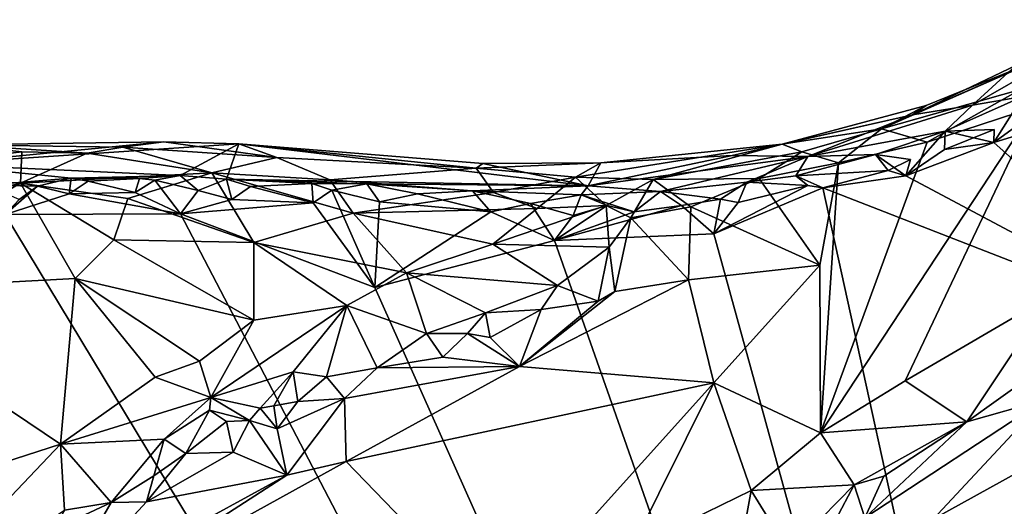
# Model space of a CAD drawing. Units: metres. Extents: x 23.2 to 30, y -6.4 to 9.6.
# Drawn here: x 26.5 to 27.1, y -4.8 to -4.5 of the extents above; entities that cross this region are included whole.
import ezdxf

# ---------------------------------------------------------------- set-up
doc = ezdxf.new("R2010")
doc.units = ezdxf.units.M

msp = doc.modelspace()

# ---------------------------------------------------------------- linework, layer by layer
at = {"layer": '1'}
for points in [[(27.11366, -4.53252, 3.71275), (27.141, -4.50745, 3.93292), (27.20735, -4.47859, 3.70275)], [(27.14527, -4.52704, 3.61134), (27.11366, -4.53252, 3.71275), (27.20735, -4.47859, 3.70275)], [(27.08439, -4.53262, 4.10303), (27.0564, -4.54742, 4.1335), (27.15367, -4.50443, 4.10946)], [(27.0564, -4.54742, 4.1335), (27.14384, -4.52259, 4.13592), (27.15367, -4.50443, 4.10946)], [(27.07589, -4.53854, 3.9553), (27.08439, -4.53262, 4.10303), (27.15367, -4.50443, 4.10946)], [(27.07589, -4.53854, 3.9553), (27.15367, -4.50443, 4.10946), (27.141, -4.50745, 3.93292)], [(27.11366, -4.53252, 3.71275), (27.07589, -4.53854, 3.9553), (27.141, -4.50745, 3.93292)], [(26.16431, -6.10873, 3.58479), (25.38118, -4.51168, 3.55431), (27.31958, -5.95189, 3.5955)], [(27.31958, -5.95189, 3.5955), (25.38118, -4.51168, 3.55431), (26.2681, -4.7053, 3.56081)], [(27.0564, -4.54742, 4.1335), (27.08517, -4.55569, 4.15321), (27.14384, -4.52259, 4.13592)], [(27.14384, -4.52259, 4.13592), (27.08517, -4.55569, 4.15321), (27.15312, -4.53358, 4.14715)], [(27.12706, -4.55599, 3.5665), (27.09634, -4.54872, 3.60479), (27.14527, -4.52704, 3.61134)], [(27.09634, -4.54872, 3.60479), (27.11366, -4.53252, 3.71275), (27.14527, -4.52704, 3.61134)], [(27.16245, -4.53036, 3.56469), (27.12706, -4.55599, 3.5665), (27.14527, -4.52704, 3.61134)], [(27.07589, -4.53854, 3.9553), (26.99377, -4.55703, 4.10045), (27.08439, -4.53262, 4.10303)], [(26.99377, -4.55703, 4.10045), (27.0564, -4.54742, 4.1335), (27.08439, -4.53262, 4.10303)], [(27.01, -4.5647, 3.74525), (27.11366, -4.53252, 3.71275), (27.09634, -4.54872, 3.60479)], [(27.01, -4.5647, 3.74525), (27.07589, -4.53854, 3.9553), (27.11366, -4.53252, 3.71275)], [(27.15312, -4.53358, 4.14715), (27.01784, -4.73877, 4.21575), (27.07131, -4.70609, 4.21014)], [(27.08517, -4.55569, 4.15321), (27.01784, -4.73877, 4.21575), (27.15312, -4.53358, 4.14715)], [(27.15312, -4.53358, 4.14715), (27.07131, -4.70609, 4.21014), (27.16306, -4.65258, 4.20937)], [(27.12706, -4.55599, 3.5665), (27.16245, -4.53036, 3.56469), (27.19097, -4.5362, 3.56917)], [(27.01, -4.5647, 3.74525), (26.96218, -4.56411, 3.96676), (27.07589, -4.53854, 3.9553)], [(26.96218, -4.56411, 3.96676), (26.99377, -4.55703, 4.10045), (27.07589, -4.53854, 3.9553)], [(27.26688, -4.68087, 3.57251), (27.12706, -4.55599, 3.5665), (27.19097, -4.5362, 3.56917)], [(26.99377, -4.55703, 4.10045), (27.0062, -4.56176, 4.14412), (27.0564, -4.54742, 4.1335)], [(27.0564, -4.54742, 4.1335), (27.0062, -4.56176, 4.14412), (27.02916, -4.56877, 4.15887)], [(27.05263, -4.56355, 3.60256), (27.01, -4.5647, 3.74525), (27.09634, -4.54872, 3.60479)], [(27.0564, -4.54742, 4.1335), (27.02916, -4.56877, 4.15887), (27.08517, -4.55569, 4.15321)], [(27.07169, -4.57692, 3.56799), (27.05263, -4.56355, 3.60256), (27.09634, -4.54872, 3.60479)], [(27.09634, -4.54872, 3.60479), (27.0961, -4.56037, 3.56373), (27.07169, -4.57692, 3.56799)], [(27.12706, -4.55599, 3.5665), (27.0961, -4.56037, 3.56373), (27.12724, -4.54778, 3.56561)], [(27.12724, -4.54778, 3.56561), (27.0961, -4.56037, 3.56373), (27.09634, -4.54872, 3.60479)], [(27.12706, -4.55599, 3.5665), (27.12724, -4.54778, 3.56561), (27.09634, -4.54872, 3.60479)], [(26.47553, -4.55748, 4.21904), (26.41038, -4.57413, 4.28146), (26.51472, -4.56177, 4.24652)], [(26.4588, -4.56949, 3.83178), (26.47553, -4.55748, 4.21904), (26.60431, -4.55555, 4.17018)], [(26.4588, -4.56949, 3.83178), (26.60431, -4.55555, 4.17018), (26.65153, -4.55675, 4.11839)], [(26.61445, -4.57678, 3.59859), (26.4588, -4.56949, 3.83178), (26.65153, -4.55675, 4.11839)], [(26.60431, -4.55555, 4.17018), (26.47553, -4.55748, 4.21904), (26.57846, -4.5588, 4.21469)], [(26.47553, -4.55748, 4.21904), (26.51472, -4.56177, 4.24652), (26.55602, -4.56261, 4.23564)], [(26.47553, -4.55748, 4.21904), (26.55602, -4.56261, 4.23564), (26.57846, -4.5588, 4.21469)], [(26.57846, -4.5588, 4.21469), (26.55602, -4.56261, 4.23564), (26.63446, -4.57497, 4.22139)], [(26.60431, -4.55555, 4.17018), (26.57846, -4.5588, 4.21469), (26.67535, -4.56545, 4.1839)], [(26.57846, -4.5588, 4.21469), (26.63446, -4.57497, 4.22139), (26.67535, -4.56545, 4.1839)], [(26.65153, -4.55675, 4.11839), (26.60431, -4.55555, 4.17018), (26.67535, -4.56545, 4.1839)], [(26.61445, -4.57678, 3.59859), (26.65153, -4.55675, 4.11839), (26.6436, -4.57894, 3.58286)], [(26.6436, -4.57894, 3.58286), (26.65153, -4.55675, 4.11839), (26.8715, -4.58321, 3.66184)], [(26.8715, -4.58321, 3.66184), (26.65153, -4.55675, 4.11839), (26.80517, -4.56924, 4.0816)], [(26.65153, -4.55675, 4.11839), (26.67535, -4.56545, 4.1839), (26.80091, -4.57207, 4.14619)], [(26.65153, -4.55675, 4.11839), (26.80091, -4.57207, 4.14619), (26.80517, -4.56924, 4.0816)], [(26.8795, -4.56872, 4.06438), (26.86352, -4.5777, 4.15529), (26.99377, -4.55703, 4.10045)], [(26.99377, -4.55703, 4.10045), (26.86352, -4.5777, 4.15529), (26.91248, -4.5792, 4.16302)], [(26.96218, -4.56411, 3.96676), (26.8795, -4.56872, 4.06438), (26.99377, -4.55703, 4.10045)], [(26.99377, -4.55703, 4.10045), (26.91248, -4.5792, 4.16302), (27.0062, -4.56176, 4.14412)], [(27.02916, -4.56877, 4.15887), (27.01784, -4.73877, 4.21575), (27.08517, -4.55569, 4.15321)], [(27.07169, -4.57692, 3.56799), (27.0961, -4.56037, 3.56373), (27.12706, -4.55599, 3.5665)], [(27.07169, -4.57692, 3.56799), (27.12706, -4.55599, 3.5665), (27.26688, -4.68087, 3.57251)], [(26.51472, -4.56177, 4.24652), (26.41038, -4.57413, 4.28146), (26.51383, -4.5816, 4.26831)], [(26.55602, -4.56261, 4.23564), (26.51472, -4.56177, 4.24652), (26.51383, -4.5816, 4.26831)], [(26.55602, -4.56261, 4.23564), (26.51383, -4.5816, 4.26831), (26.63446, -4.57497, 4.22139)], [(26.8715, -4.58321, 3.66184), (26.8795, -4.56872, 4.06438), (26.96218, -4.56411, 3.96676)], [(26.8715, -4.58321, 3.66184), (26.96218, -4.56411, 3.96676), (27.01, -4.5647, 3.74525)], [(26.91712, -4.58687, 3.59372), (26.8715, -4.58321, 3.66184), (27.01, -4.5647, 3.74525)], [(26.91248, -4.5792, 4.16302), (26.97927, -4.5787, 4.16527), (27.0062, -4.56176, 4.14412)], [(26.91712, -4.58687, 3.59372), (27.01, -4.5647, 3.74525), (26.97145, -4.58083, 3.59827)], [(27.00231, -4.57695, 3.59222), (26.97145, -4.58083, 3.59827), (27.01, -4.5647, 3.74525)], [(27.0062, -4.56176, 4.14412), (26.97927, -4.5787, 4.16527), (27.02916, -4.56877, 4.15887)], [(27.06047, -4.57362, 3.5677), (27.00231, -4.57695, 3.59222), (27.05263, -4.56355, 3.60256)], [(27.00231, -4.57695, 3.59222), (27.01, -4.5647, 3.74525), (27.05263, -4.56355, 3.60256)], [(27.07169, -4.57692, 3.56799), (27.07469, -4.5667, 3.56301), (27.05263, -4.56355, 3.60256)], [(27.07469, -4.5667, 3.56301), (27.06047, -4.57362, 3.5677), (27.05263, -4.56355, 3.60256)], [(26.492, -4.58281, 3.58284), (26.4588, -4.56949, 3.83178), (26.5459, -4.57845, 3.58843)], [(26.5459, -4.57845, 3.58843), (26.4588, -4.56949, 3.83178), (26.61445, -4.57678, 3.59859)], [(26.67535, -4.56545, 4.1839), (26.63446, -4.57497, 4.22139), (26.70882, -4.57956, 4.19976)], [(26.67535, -4.56545, 4.1839), (26.70882, -4.57956, 4.19976), (26.80091, -4.57207, 4.14619)], [(26.80517, -4.56924, 4.0816), (26.80091, -4.57207, 4.14619), (26.8795, -4.56872, 4.06438)], [(26.8795, -4.56872, 4.06438), (26.80091, -4.57207, 4.14619), (26.86352, -4.5777, 4.15529)], [(26.8795, -4.56872, 4.06438), (26.8715, -4.58321, 3.66184), (26.80517, -4.56924, 4.0816)], [(26.97927, -4.5787, 4.16527), (27.01757, -4.63314, 4.17824), (27.02916, -4.56877, 4.15887)], [(27.02916, -4.56877, 4.15887), (27.01757, -4.63314, 4.17824), (27.01784, -4.73877, 4.21575)], [(27.07169, -4.57692, 3.56799), (27.06047, -4.57362, 3.5677), (27.07469, -4.5667, 3.56301)], [(26.41038, -4.57413, 4.28146), (26.42717, -4.603, 4.29585), (26.51383, -4.5816, 4.26831)], [(26.51383, -4.5816, 4.26831), (26.5816, -4.59112, 4.25101), (26.63446, -4.57497, 4.22139)], [(26.58894, -4.57859, 3.583), (26.5459, -4.57845, 3.58843), (26.61445, -4.57678, 3.59859)], [(26.5816, -4.59112, 4.25101), (26.66096, -4.61903, 4.2315), (26.63446, -4.57497, 4.22139)], [(26.59846, -4.57965, 3.56164), (26.58894, -4.57859, 3.583), (26.61445, -4.57678, 3.59859)], [(26.62578, -4.58618, 3.56263), (26.59846, -4.57965, 3.56164), (26.61445, -4.57678, 3.59859)], [(26.6436, -4.57894, 3.58286), (26.62578, -4.58618, 3.56263), (26.61445, -4.57678, 3.59859)], [(26.63446, -4.57497, 4.22139), (26.66096, -4.61903, 4.2315), (26.72341, -4.60044, 4.2107)], [(26.70882, -4.57956, 4.19976), (26.63446, -4.57497, 4.22139), (26.72341, -4.60044, 4.2107)], [(26.80091, -4.57207, 4.14619), (26.70882, -4.57956, 4.19976), (26.81189, -4.58743, 4.18225)], [(26.80091, -4.57207, 4.14619), (26.81189, -4.58743, 4.18225), (26.86352, -4.5777, 4.15529)], [(27.00992, -4.583, 3.56772), (26.97145, -4.58083, 3.59827), (27.00231, -4.57695, 3.59222)], [(27.06047, -4.57362, 3.5677), (27.01932, -4.58442, 3.56801), (27.00231, -4.57695, 3.59222)], [(27.01932, -4.58442, 3.56801), (27.00992, -4.583, 3.56772), (27.00231, -4.57695, 3.59222)], [(27.01932, -4.58442, 3.56801), (27.06047, -4.57362, 3.5677), (27.07169, -4.57692, 3.56799)], [(27.01932, -4.58442, 3.56801), (27.07169, -4.57692, 3.56799), (27.26688, -4.68087, 3.57251)], [(26.3962, -4.64987, 4.30765), (26.54846, -4.64162, 4.26554), (26.51383, -4.5816, 4.26831)], [(26.42717, -4.603, 4.29585), (26.3962, -4.64987, 4.30765), (26.51383, -4.5816, 4.26831)], [(26.52469, -4.58351, 3.5604), (26.492, -4.58281, 3.58284), (26.5459, -4.57845, 3.58843)], [(26.52469, -4.58351, 3.5604), (26.513, -4.59181, 3.56101), (26.492, -4.58281, 3.58284)], [(26.50424, -4.60124, 3.56201), (26.513, -4.59181, 3.56101), (26.52469, -4.58351, 3.5604)], [(26.50424, -4.60124, 3.56201), (26.52469, -4.58351, 3.5604), (26.54463, -4.58835, 3.56166)], [(26.51383, -4.5816, 4.26831), (26.54846, -4.64162, 4.26554), (26.57268, -4.61718, 4.25849)], [(26.51383, -4.5816, 4.26831), (26.57268, -4.61718, 4.25849), (26.5816, -4.59112, 4.25101)], [(26.54463, -4.58835, 3.56166), (26.52469, -4.58351, 3.5604), (26.5459, -4.57845, 3.58843)], [(26.55664, -4.58022, 3.56122), (26.54463, -4.58835, 3.56166), (26.5459, -4.57845, 3.58843)], [(26.54463, -4.58835, 3.56166), (26.55664, -4.58022, 3.56122), (26.58618, -4.58748, 3.56215)], [(26.58894, -4.57859, 3.583), (26.55664, -4.58022, 3.56122), (26.5459, -4.57845, 3.58843)], [(26.58618, -4.58748, 3.56215), (26.55664, -4.58022, 3.56122), (26.58894, -4.57859, 3.583)], [(26.58618, -4.58748, 3.56215), (26.58894, -4.57859, 3.583), (26.59846, -4.57965, 3.56164)], [(26.61474, -4.60086, 3.56333), (26.58618, -4.58748, 3.56215), (26.59846, -4.57965, 3.56164)], [(26.61474, -4.60086, 3.56333), (26.59846, -4.57965, 3.56164), (26.62578, -4.58618, 3.56263)], [(26.62578, -4.58618, 3.56263), (26.6436, -4.57894, 3.58286), (26.64698, -4.59189, 3.56291)], [(26.64698, -4.59189, 3.56291), (26.6436, -4.57894, 3.58286), (26.65875, -4.58375, 3.562)], [(26.65875, -4.58375, 3.562), (26.6436, -4.57894, 3.58286), (26.6975, -4.5818, 3.59284)], [(26.6975, -4.5818, 3.59284), (26.6436, -4.57894, 3.58286), (26.73208, -4.58205, 3.60423)], [(26.73208, -4.58205, 3.60423), (26.6436, -4.57894, 3.58286), (26.8715, -4.58321, 3.66184)], [(26.69827, -4.5939, 3.56325), (26.64698, -4.59189, 3.56291), (26.65875, -4.58375, 3.562)], [(26.69827, -4.5939, 3.56325), (26.65875, -4.58375, 3.562), (26.6975, -4.5818, 3.59284)], [(26.70997, -4.58591, 3.56292), (26.6975, -4.5818, 3.59284), (26.73208, -4.58205, 3.60423)], [(26.69827, -4.5939, 3.56325), (26.6975, -4.5818, 3.59284), (26.70997, -4.58591, 3.56292)], [(26.70882, -4.57956, 4.19976), (26.72341, -4.60044, 4.2107), (26.81189, -4.58743, 4.18225)], [(26.74013, -4.59327, 3.56381), (26.70997, -4.58591, 3.56292), (26.73208, -4.58205, 3.60423)], [(26.76399, -4.58819, 3.56372), (26.74013, -4.59327, 3.56381), (26.73208, -4.58205, 3.60423)], [(26.76399, -4.58819, 3.56372), (26.73208, -4.58205, 3.60423), (26.79859, -4.58633, 3.5969)], [(26.73208, -4.58205, 3.60423), (26.8715, -4.58321, 3.66184), (26.79859, -4.58633, 3.5969)], [(26.86705, -4.58887, 3.59422), (26.79859, -4.58633, 3.5969), (26.8715, -4.58321, 3.66184)], [(26.81189, -4.58743, 4.18225), (26.83943, -4.59746, 4.18666), (26.86352, -4.5777, 4.15529)], [(26.86352, -4.5777, 4.15529), (26.83943, -4.59746, 4.18666), (26.88287, -4.5957, 4.18108)], [(26.86352, -4.5777, 4.15529), (26.88287, -4.5957, 4.18108), (26.91248, -4.5792, 4.16302)], [(26.86705, -4.58887, 3.59422), (26.8715, -4.58321, 3.66184), (26.91712, -4.58687, 3.59372)], [(26.91248, -4.5792, 4.16302), (26.88287, -4.5957, 4.18108), (26.89831, -4.60342, 4.18249)], [(26.91248, -4.5792, 4.16302), (26.89831, -4.60342, 4.18249), (26.93618, -4.59645, 4.17753)], [(26.91248, -4.5792, 4.16302), (26.93618, -4.59645, 4.17753), (26.97927, -4.5787, 4.16527)], [(26.95483, -4.59166, 3.56668), (26.91712, -4.58687, 3.59372), (26.97145, -4.58083, 3.59827)], [(26.97927, -4.5787, 4.16527), (26.93618, -4.59645, 4.17753), (27.01757, -4.63314, 4.17824)], [(27.01932, -4.58442, 3.56801), (26.95079, -4.61348, 3.56739), (27.00992, -4.583, 3.56772)], [(26.95079, -4.61348, 3.56739), (26.96606, -4.59366, 3.56767), (27.00992, -4.583, 3.56772)], [(26.97145, -4.58083, 3.59827), (26.96606, -4.59366, 3.56767), (26.95483, -4.59166, 3.56668)], [(26.97145, -4.58083, 3.59827), (27.00992, -4.583, 3.56772), (26.96606, -4.59366, 3.56767)], [(26.50424, -4.60124, 3.56201), (26.54463, -4.58835, 3.56166), (26.61474, -4.60086, 3.56333)], [(26.54463, -4.58835, 3.56166), (26.58618, -4.58748, 3.56215), (26.61474, -4.60086, 3.56333)], [(26.64698, -4.59189, 3.56291), (26.61474, -4.60086, 3.56333), (26.62578, -4.58618, 3.56263)], [(26.69827, -4.5939, 3.56325), (26.70997, -4.58591, 3.56292), (26.73719, -4.64738, 3.56508)], [(26.73719, -4.64738, 3.56508), (26.70997, -4.58591, 3.56292), (26.74013, -4.59327, 3.56381)], [(26.81189, -4.58743, 4.18225), (26.72341, -4.60044, 4.2107), (26.83943, -4.59746, 4.18666)], [(26.74013, -4.59327, 3.56381), (26.76399, -4.58819, 3.56372), (26.81026, -4.59972, 3.56528)], [(26.81026, -4.59972, 3.56528), (26.76399, -4.58819, 3.56372), (26.79859, -4.58633, 3.5969)], [(26.81026, -4.59972, 3.56528), (26.79859, -4.58633, 3.5969), (26.83526, -4.59432, 3.56477)], [(26.83526, -4.59432, 3.56477), (26.79859, -4.58633, 3.5969), (26.86705, -4.58887, 3.59422)], [(26.8621, -4.60191, 3.56553), (26.83526, -4.59432, 3.56477), (26.86705, -4.58887, 3.59422)], [(26.88359, -4.59556, 3.56617), (26.8621, -4.60191, 3.56553), (26.86705, -4.58887, 3.59422)], [(26.90047, -4.59957, 3.56684), (26.86705, -4.58887, 3.59422), (26.91712, -4.58687, 3.59372)], [(26.90047, -4.59957, 3.56684), (26.88359, -4.59556, 3.56617), (26.86705, -4.58887, 3.59422)], [(26.93039, -4.59563, 3.56753), (26.90047, -4.59957, 3.56684), (26.91712, -4.58687, 3.59372)], [(26.95483, -4.59166, 3.56668), (26.93039, -4.59563, 3.56753), (26.91712, -4.58687, 3.59372)], [(27.31958, -5.95189, 3.5955), (26.95079, -4.61348, 3.56739), (27.01932, -4.58442, 3.56801)], [(27.31958, -5.95189, 3.5955), (27.01932, -4.58442, 3.56801), (27.26688, -4.68087, 3.57251)], [(26.5816, -4.59112, 4.25101), (26.57268, -4.61718, 4.25849), (26.66096, -4.61903, 4.2315)], [(26.61474, -4.60086, 3.56333), (26.64698, -4.59189, 3.56291), (26.69827, -4.5939, 3.56325)], [(26.73719, -4.64738, 3.56508), (26.61474, -4.60086, 3.56333), (26.69827, -4.5939, 3.56325)], [(26.73719, -4.64738, 3.56508), (26.74013, -4.59327, 3.56381), (26.81026, -4.59972, 3.56528)], [(26.81026, -4.59972, 3.56528), (26.83526, -4.59432, 3.56477), (26.85029, -4.61776, 3.56583)], [(26.83943, -4.59746, 4.18666), (26.81148, -4.62005, 4.19593), (26.88287, -4.5957, 4.18108)], [(26.88287, -4.5957, 4.18108), (26.81148, -4.62005, 4.19593), (26.88474, -4.62192, 4.18321)], [(26.85029, -4.61776, 3.56583), (26.83526, -4.59432, 3.56477), (26.8621, -4.60191, 3.56553)], [(26.85029, -4.61776, 3.56583), (26.8621, -4.60191, 3.56553), (26.88359, -4.59556, 3.56617)], [(26.85029, -4.61776, 3.56583), (26.88359, -4.59556, 3.56617), (26.90047, -4.59957, 3.56684)], [(26.85029, -4.61776, 3.56583), (26.93039, -4.59563, 3.56753), (26.95079, -4.61348, 3.56739)], [(26.85029, -4.61776, 3.56583), (26.90047, -4.59957, 3.56684), (26.93039, -4.59563, 3.56753)], [(26.88287, -4.5957, 4.18108), (26.88474, -4.62192, 4.18321), (26.89831, -4.60342, 4.18249)], [(26.95483, -4.59166, 3.56668), (26.95079, -4.61348, 3.56739), (26.93039, -4.59563, 3.56753)], [(26.95079, -4.61348, 3.56739), (26.95483, -4.59166, 3.56668), (26.96606, -4.59366, 3.56767)], [(27.31958, -5.95189, 3.5955), (26.35396, -4.62019, 3.55971), (26.50424, -4.60124, 3.56201)], [(27.31958, -5.95189, 3.5955), (26.50424, -4.60124, 3.56201), (26.61474, -4.60086, 3.56333)], [(27.31958, -5.95189, 3.5955), (26.61474, -4.60086, 3.56333), (26.73719, -4.64738, 3.56508)], [(26.72341, -4.60044, 4.2107), (26.66096, -4.61903, 4.2315), (26.75709, -4.63811, 4.207)], [(26.72341, -4.60044, 4.2107), (26.81148, -4.62005, 4.19593), (26.83943, -4.59746, 4.18666)], [(26.72341, -4.60044, 4.2107), (26.75709, -4.63811, 4.207), (26.81148, -4.62005, 4.19593)], [(26.73719, -4.64738, 3.56508), (26.81026, -4.59972, 3.56528), (26.85029, -4.61776, 3.56583)], [(26.89831, -4.60342, 4.18249), (26.93473, -4.64245, 4.18445), (26.93618, -4.59645, 4.17753)], [(26.93473, -4.64245, 4.18445), (27.01757, -4.63314, 4.17824), (26.93618, -4.59645, 4.17753)], [(26.88474, -4.62192, 4.18321), (26.88837, -4.64974, 4.17944), (26.89831, -4.60342, 4.18249)], [(26.88837, -4.64974, 4.17944), (26.93473, -4.64245, 4.18445), (26.89831, -4.60342, 4.18249)], [(26.85029, -4.61776, 3.56583), (26.95079, -4.61348, 3.56739), (27.31958, -5.95189, 3.5955)], [(26.2681, -4.7053, 3.56081), (26.35396, -4.62019, 3.55971), (27.31958, -5.95189, 3.5955)], [(26.57268, -4.61718, 4.25849), (26.54846, -4.64162, 4.26554), (26.66097, -4.66796, 4.22733)], [(26.57268, -4.61718, 4.25849), (26.66097, -4.66796, 4.22733), (26.66096, -4.61903, 4.2315)], [(26.66096, -4.61903, 4.2315), (26.66097, -4.66796, 4.22733), (26.71947, -4.65853, 4.21306)], [(26.71947, -4.65853, 4.21306), (26.75709, -4.63811, 4.207), (26.66096, -4.61903, 4.2315)], [(26.73719, -4.64738, 3.56508), (26.85029, -4.61776, 3.56583), (27.31958, -5.95189, 3.5955)], [(26.75709, -4.63811, 4.207), (26.85227, -4.64605, 4.17573), (26.81148, -4.62005, 4.19593)], [(26.81148, -4.62005, 4.19593), (26.85227, -4.64605, 4.17573), (26.88474, -4.62192, 4.18321)], [(26.85227, -4.64605, 4.17573), (26.87778, -4.65585, 4.17799), (26.88474, -4.62192, 4.18321)], [(26.88474, -4.62192, 4.18321), (26.87778, -4.65585, 4.17799), (26.88837, -4.64974, 4.17944)], [(27.01757, -4.63314, 4.17824), (26.93473, -4.64245, 4.18445), (26.95059, -4.70736, 4.19997)], [(27.01757, -4.63314, 4.17824), (26.95059, -4.70736, 4.19997), (27.01784, -4.73877, 4.21575)], [(26.75709, -4.63811, 4.207), (26.71947, -4.65853, 4.21306), (26.76959, -4.67616, 4.1697)], [(26.75709, -4.63811, 4.207), (26.76959, -4.67616, 4.1697), (26.80688, -4.66327, 4.17056)], [(26.75709, -4.63811, 4.207), (26.80688, -4.66327, 4.17056), (26.85227, -4.64605, 4.17573)], [(26.54846, -4.64162, 4.26554), (26.3962, -4.64987, 4.30765), (26.53914, -4.74601, 4.23975)], [(26.53914, -4.74601, 4.23975), (26.5988, -4.70375, 4.23672), (26.54846, -4.64162, 4.26554)], [(26.54846, -4.64162, 4.26554), (26.5988, -4.70375, 4.23672), (26.6267, -4.69372, 4.23066)], [(26.54846, -4.64162, 4.26554), (26.6267, -4.69372, 4.23066), (26.66097, -4.66796, 4.22733)], [(26.88837, -4.64974, 4.17944), (26.82818, -4.6971, 4.19669), (26.93473, -4.64245, 4.18445)], [(26.93473, -4.64245, 4.18445), (26.82818, -4.6971, 4.19669), (26.95059, -4.70736, 4.19997)], [(26.3962, -4.64987, 4.30765), (26.46098, -4.77108, 4.25647), (26.53914, -4.74601, 4.23975)], [(26.85227, -4.64605, 4.17573), (26.80688, -4.66327, 4.17056), (26.84186, -4.66108, 4.17222)], [(26.87778, -4.65585, 4.17799), (26.82818, -4.6971, 4.19669), (26.88837, -4.64974, 4.17944)], [(26.85227, -4.64605, 4.17573), (26.84186, -4.66108, 4.17222), (26.87778, -4.65585, 4.17799)], [(27.10998, -4.73185, 4.21561), (27.15898, -4.71806, 4.24073), (27.22971, -4.64625, 4.2416)], [(27.16306, -4.65258, 4.20937), (27.10998, -4.73185, 4.21561), (27.22971, -4.64625, 4.2416)], [(26.84186, -4.66108, 4.17222), (26.82818, -4.6971, 4.19669), (26.87778, -4.65585, 4.17799)], [(27.07131, -4.70609, 4.21014), (27.10998, -4.73185, 4.21561), (27.16306, -4.65258, 4.20937)], [(26.66097, -4.66796, 4.22733), (26.63378, -4.71648, 4.20179), (26.71947, -4.65853, 4.21306)], [(26.63378, -4.71648, 4.20179), (26.68564, -4.70034, 4.18322), (26.71947, -4.65853, 4.21306)], [(26.68564, -4.70034, 4.18322), (26.70665, -4.70364, 4.16806), (26.71947, -4.65853, 4.21306)], [(26.73851, -4.69795, 4.16719), (26.71947, -4.65853, 4.21306), (26.70665, -4.70364, 4.16806)], [(26.71947, -4.65853, 4.21306), (26.73851, -4.69795, 4.16719), (26.76959, -4.67616, 4.1697)], [(26.76959, -4.67616, 4.1697), (26.79547, -4.67633, 4.16786), (26.80688, -4.66327, 4.17056)], [(26.80688, -4.66327, 4.17056), (26.79547, -4.67633, 4.16786), (26.80974, -4.67875, 4.17123)], [(26.80688, -4.66327, 4.17056), (26.80974, -4.67875, 4.17123), (26.84186, -4.66108, 4.17222)], [(26.84186, -4.66108, 4.17222), (26.80974, -4.67875, 4.17123), (26.82818, -4.6971, 4.19669)], [(26.66097, -4.66796, 4.22733), (26.6267, -4.69372, 4.23066), (26.63378, -4.71648, 4.20179)], [(26.76959, -4.67616, 4.1697), (26.73851, -4.69795, 4.16719), (26.78007, -4.69123, 4.17095)], [(26.76959, -4.67616, 4.1697), (26.78007, -4.69123, 4.17095), (26.79547, -4.67633, 4.16786)], [(26.79547, -4.67633, 4.16786), (26.78007, -4.69123, 4.17095), (26.82818, -4.6971, 4.19669)], [(26.79547, -4.67633, 4.16786), (26.82818, -4.6971, 4.19669), (26.80974, -4.67875, 4.17123)], [(26.5988, -4.70375, 4.23672), (26.63378, -4.71648, 4.20179), (26.6267, -4.69372, 4.23066)], [(26.78007, -4.69123, 4.17095), (26.73851, -4.69795, 4.16719), (26.82818, -4.6971, 4.19669)], [(26.63378, -4.71648, 4.20179), (26.66486, -4.7233, 4.17576), (26.68564, -4.70034, 4.18322)], [(26.66486, -4.7233, 4.17576), (26.67345, -4.72177, 4.17012), (26.68564, -4.70034, 4.18322)], [(26.68564, -4.70034, 4.18322), (26.67345, -4.72177, 4.17012), (26.68869, -4.71908, 4.17065)], [(26.68564, -4.70034, 4.18322), (26.68869, -4.71908, 4.17065), (26.70665, -4.70364, 4.16806)], [(26.70665, -4.70364, 4.16806), (26.71806, -4.71721, 4.17584), (26.73851, -4.69795, 4.16719)], [(26.71806, -4.71721, 4.17584), (26.71908, -4.75683, 4.21658), (26.82818, -4.6971, 4.19669)], [(26.73851, -4.69795, 4.16719), (26.71806, -4.71721, 4.17584), (26.82818, -4.6971, 4.19669)], [(26.71908, -4.75683, 4.21658), (26.95059, -4.70736, 4.19997), (26.82818, -4.6971, 4.19669)], [(26.5988, -4.70375, 4.23672), (26.53914, -4.74601, 4.23975), (26.63378, -4.71648, 4.20179)], [(26.70665, -4.70364, 4.16806), (26.68869, -4.71908, 4.17065), (26.71806, -4.71721, 4.17584)], [(26.71908, -4.75683, 4.21658), (26.81583, -4.85702, 4.23104), (26.95059, -4.70736, 4.19997)], [(26.95059, -4.70736, 4.19997), (26.81583, -4.85702, 4.23104), (26.89853, -4.81218, 4.22666)], [(26.95059, -4.70736, 4.19997), (26.89853, -4.81218, 4.22666), (26.97419, -4.7752, 4.22189)], [(26.95059, -4.70736, 4.19997), (26.97419, -4.7752, 4.22189), (27.01784, -4.73877, 4.21575)], [(27.07131, -4.70609, 4.21014), (27.01784, -4.73877, 4.21575), (27.10998, -4.73185, 4.21561)], [(26.53914, -4.74601, 4.23975), (26.60448, -4.74289, 4.18898), (26.63378, -4.71648, 4.20179)], [(26.63378, -4.71648, 4.20179), (26.60448, -4.74289, 4.18898), (26.63295, -4.72458, 4.19014)], [(26.63378, -4.71648, 4.20179), (26.63295, -4.72458, 4.19014), (26.65817, -4.7311, 4.17407)], [(26.63378, -4.71648, 4.20179), (26.65817, -4.7311, 4.17407), (26.66486, -4.7233, 4.17576)], [(26.67345, -4.72177, 4.17012), (26.67566, -4.7364, 4.17643), (26.68869, -4.71908, 4.17065)], [(26.67566, -4.7364, 4.17643), (26.68177, -4.76559, 4.21404), (26.71806, -4.71721, 4.17584)], [(26.68869, -4.71908, 4.17065), (26.67566, -4.7364, 4.17643), (26.71806, -4.71721, 4.17584)], [(26.71806, -4.71721, 4.17584), (26.68177, -4.76559, 4.21404), (26.71908, -4.75683, 4.21658)], [(27.04572, -4.79247, 4.22198), (27.08894, -4.79322, 4.26037), (27.15898, -4.71806, 4.24073)], [(27.10998, -4.73185, 4.21561), (27.04572, -4.79247, 4.22198), (27.15898, -4.71806, 4.24073)], [(27.15898, -4.71806, 4.24073), (27.08894, -4.79322, 4.26037), (27.2039, -4.72949, 4.28519)], [(26.60448, -4.74289, 4.18898), (26.61814, -4.75176, 4.1788), (26.63295, -4.72458, 4.19014)], [(26.63295, -4.72458, 4.19014), (26.61814, -4.75176, 4.1788), (26.64377, -4.73165, 4.17294)], [(26.65817, -4.7311, 4.17407), (26.63295, -4.72458, 4.19014), (26.64377, -4.73165, 4.17294)], [(26.66486, -4.7233, 4.17576), (26.65817, -4.7311, 4.17407), (26.67566, -4.7364, 4.17643)], [(26.67345, -4.72177, 4.17012), (26.66486, -4.7233, 4.17576), (26.67566, -4.7364, 4.17643)], [(26.61814, -4.75176, 4.1788), (26.64785, -4.75107, 4.17871), (26.64377, -4.73165, 4.17294)], [(26.64377, -4.73165, 4.17294), (26.64785, -4.75107, 4.17871), (26.65817, -4.7311, 4.17407)], [(26.65817, -4.7311, 4.17407), (26.64785, -4.75107, 4.17871), (26.68177, -4.76559, 4.21404)], [(26.65817, -4.7311, 4.17407), (26.68177, -4.76559, 4.21404), (26.67566, -4.7364, 4.17643)], [(27.01784, -4.73877, 4.21575), (27.0392, -4.77154, 4.21217), (27.10998, -4.73185, 4.21561)], [(27.0392, -4.77154, 4.21217), (27.05783, -4.76608, 4.21076), (27.10998, -4.73185, 4.21561)], [(27.10998, -4.73185, 4.21561), (27.05783, -4.76608, 4.21076), (27.04572, -4.79247, 4.22198)], [(27.08894, -4.79322, 4.26037), (27.09431, -4.91283, 4.34416), (27.2039, -4.72949, 4.28519)], [(27.2039, -4.72949, 4.28519), (27.09431, -4.91283, 4.34416), (27.13775, -4.91824, 4.37899)], [(26.97419, -4.7752, 4.22189), (27.0392, -4.77154, 4.21217), (27.01784, -4.73877, 4.21575)], [(26.53914, -4.74601, 4.23975), (26.57109, -4.78262, 4.18837), (26.60448, -4.74289, 4.18898)], [(26.60448, -4.74289, 4.18898), (26.57109, -4.78262, 4.18837), (26.5979, -4.76584, 4.18306)], [(26.60448, -4.74289, 4.18898), (26.5979, -4.76584, 4.18306), (26.61814, -4.75176, 4.1788)], [(26.42969, -4.86113, 4.24057), (26.54154, -4.7876, 4.1966), (26.53914, -4.74601, 4.23975)], [(26.46098, -4.77108, 4.25647), (26.42969, -4.86113, 4.24057), (26.53914, -4.74601, 4.23975)], [(26.53914, -4.74601, 4.23975), (26.54154, -4.7876, 4.1966), (26.57109, -4.78262, 4.18837)], [(26.61814, -4.75176, 4.1788), (26.59321, -4.78226, 4.19205), (26.64785, -4.75107, 4.17871)], [(26.64785, -4.75107, 4.17871), (26.59321, -4.78226, 4.19205), (26.68177, -4.76559, 4.21404)], [(26.55184, -4.84931, 4.24568), (26.71908, -4.75683, 4.21658), (26.68177, -4.76559, 4.21404)], [(26.71908, -4.75683, 4.21658), (26.55184, -4.84931, 4.24568), (26.81583, -4.85702, 4.23104)], [(26.5979, -4.76584, 4.18306), (26.59321, -4.78226, 4.19205), (26.61814, -4.75176, 4.1788)], [(26.53436, -4.84603, 4.23943), (26.55184, -4.84931, 4.24568), (26.68177, -4.76559, 4.21404)], [(26.53436, -4.84603, 4.23943), (26.68177, -4.76559, 4.21404), (26.59321, -4.78226, 4.19205)], [(26.57109, -4.78262, 4.18837), (26.59321, -4.78226, 4.19205), (26.5979, -4.76584, 4.18306)], [(27.05783, -4.76608, 4.21076), (27.0392, -4.77154, 4.21217), (27.04572, -4.79247, 4.22198)], [(26.89853, -4.81218, 4.22666), (26.96637, -4.81789, 4.20574), (26.97419, -4.7752, 4.22189)], [(26.97419, -4.7752, 4.22189), (26.96637, -4.81789, 4.20574), (26.9979, -4.81363, 4.20876)], [(26.97419, -4.7752, 4.22189), (26.9979, -4.81363, 4.20876), (27.0392, -4.77154, 4.21217)], [(27.0392, -4.77154, 4.21217), (26.9979, -4.81363, 4.20876), (27.02763, -4.79339, 4.2126)], [(27.0392, -4.77154, 4.21217), (27.02763, -4.79339, 4.2126), (27.04572, -4.79247, 4.22198)], [(26.59321, -4.78226, 4.19205), (26.57109, -4.78262, 4.18837), (26.53436, -4.84603, 4.23943)], [(26.53437, -4.79986, 4.19689), (26.53436, -4.84603, 4.23943), (26.57109, -4.78262, 4.18837)], [(26.54154, -4.7876, 4.1966), (26.53437, -4.79986, 4.19689), (26.57109, -4.78262, 4.18837)]]:
    msp.add_3dface(points, dxfattribs=at)

doc.saveas('drawing.dxf')
